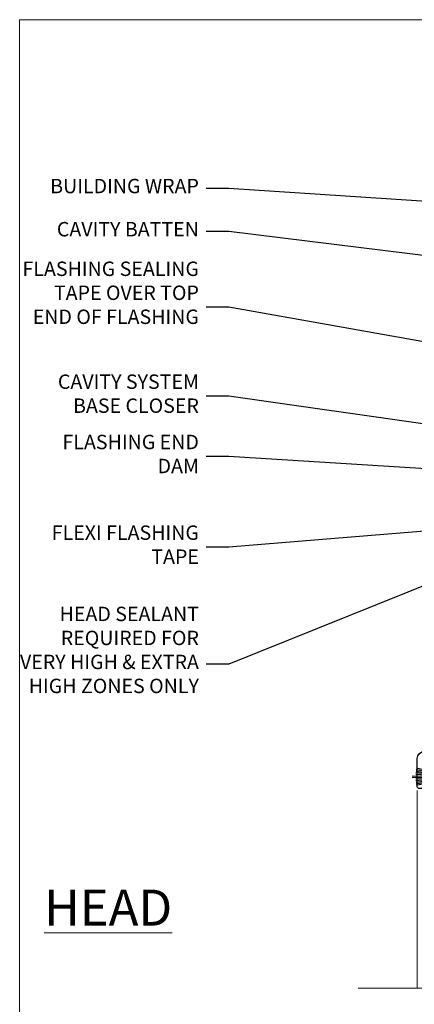
# Model space of a CAD drawing. Units: millimetres. Extents: x 0 to 10153, y -974 to 1146.
# Drawn here: x 1200 to 1310, y 457 to 730 of the extents above; entities that cross this region are included whole.
import ezdxf
from ezdxf import colors
from ezdxf.entities.mleader import LeaderData, LeaderLine
from ezdxf.math import Vec2, Vec3

# ---------------------------------------------------------------- set-up
doc = ezdxf.new("R2010")
doc.units = ezdxf.units.MM
doc.layers.add('Aluminium Systems Ltd Joinery Detail', color=7, linetype='Continuous')
doc.layers.add('Aluminium Systems Ltd Notes', color=7, linetype='Continuous')
doc.layers.add('Viewport', color=7, linetype='Continuous', plot=False)
doc.styles.add('ASL TXT 50', font='romans.shx', dxfattribs={"height": 100})
doc.styles.get("Standard").update_dxf_attribs({"font": 'arial.ttf'})

# ---------------------------------------------------------------- blocks, each defined once
blk = doc.blocks.new('Page Layout')
at = {"layer": 'Aluminium Systems Ltd Joinery Detail', "color": 8, "lineweight": 5}
blk.add_lwpolyline([(0, 730.131892914731), (0, 0), (553.0825377109722, 0), (553.0825377109722, 730.131892914731)], close=True, dxfattribs=at)
blk = doc.blocks.new('_Open90')
at = {"color": 0, "linetype": 'ByBlock', "lineweight": -2}
for p, q in [((0, 0), (-1, 0)), ((-0.5, 0.5), (0, 0)), ((0, 0), (-0.5, -0.5))]:
    blk.add_line(p, q, dxfattribs=at)
blk = doc.blocks.new('F329')
blk.add_lwpolyline([(17.09999999996862, 34.00000000004673), (17.09999999996498, 33.40000000005546, -0.9999999999999999), (16.09999999997225, 33.40000000005546), (16.09999999996862, 33.80000000005691), (14.29999999997298, 33.80000000004964), (14.29999999997298, 28.80000000002053), (16.09999999996862, 28.80000000002781), (16.09999999997589, 29.20000000005109, -0.9999999999999999), (17.09999999996862, 29.20000000005109), (17.09999999996862, 28.60000000005255), (18.59999999996862, 28.60000000005255), (18.59999999996498, 29.25000000004673, -0.9999999999999999), (19.49999999996643, 29.25000000004673), (19.49999999997007, 28.60000000003799, -0.4142135623720295), (18.49999999997371, 27.60000000003799), (16.59999999998317, 27.60000000003799), (16.59999999997225, 26.50000000001762, -0.9999999999999999), (15.79999999998026, 26.50000000001762), (15.79999999998026, 27.60000000002344), (14.29999999996934, 27.60000000002344), (14.29999999996571, 16.40000000002635), (15.79999999998026, 16.40000000002635), (15.7999999999839, 17.50000000003217, -0.9999999999999999), (16.59999999997225, 17.50000000003217), (16.59999999998317, 16.00004306679637), (27.82833391306039, 16.00005000007093, -0.2679491924303516), (28.69435931684271, 15.50005000007096), (29.29951905281186, 14.45188259069562, -0.3377022894521077), (29.18365384612397, 13.54989722801417, 0.1972789002252907), (28.64999999997517, 12.250000000054), (28.64999999997517, 10.40000000005546), (28.95240110178119, 10.40000000005546), (29.30401125039779, 10.83857840786675, 0.3667078038731517), (31.69598874954963, 10.83857840786675), (32.04759889816623, 10.40000000005546), (32.34999999997953, 10.40000000004818), (32.34999999997953, 12.250000000054, 0.1972789002235815), (31.81634615383072, 13.5498972280069, -0.3377022894572669), (31.70048094714284, 14.45188259069562), (32.30564068311205, 15.50005000007093, -0.2679491924303506), (33.17166608689431, 16.0000500000709), (44.39999999996061, 16.00005000007093), (44.39999999997517, 17.50000000003217, -0.9999999999999999), (45.19999999996716, 17.50000000003217), (45.19999999996716, 16.40000000002635), (46.69999999998171, 16.40000000002635), (46.69999999997808, 27.60000000002344), (45.19999999996716, 27.60000000002344), (45.19999999996352, 26.50000000001762, -0.9999999999999999), (44.39999999997517, 26.50000000001762), (44.39999999996789, 27.60000000001617, -0.127016653801013), (44.49999999997371, 27.98729833465347), (44.49999999997371, 29.25000000004673, -0.9999999999999999), (45.39999999997517, 29.25000000004673), (45.39999999997153, 28.60000000005255), (46.89999999997153, 28.60000000005255), (46.89999999997153, 34.00000000004673), (45.39999999997153, 34.00000000004673), (45.39999999997153, 33.35000000005255, -0.9999999999999999), (44.49999999997735, 33.35000000005255), (44.49999999997371, 34.50000000004673, -0.414213562373095), (44.99999999997371, 35.00000000004673), (47.49999999997371, 35.00000000004673, -0.414213562373095), (47.99999999997371, 34.50000000004673), (47.99999999997371, 5.750000000046725, -0.9999999999999999), (47.09999999997225, 5.750000000046725), (47.09999999997225, 6.40000000004818), (45.59999999997953, 6.40000000004818), (45.59999999997953, 1.000000000054001), (47.09999999997225, 1.000000000054001), (47.09999999997225, 1.65000000004818, -0.9999999999999999), (47.99999999997371, 1.65000000004818), (47.99999999997371, 0.5000000000540012, -0.4142135623645707), (47.49999999997371, 5.400124791776761e-11), (41.09999999997953, 4.672529030358419e-11, -0.4142135623816193), (40.59999999997225, 0.5000000000540012), (40.59999999999408, 3.30000000004236, -0.4142135623709029), (40.89999999999336, 3.600000000045299), (41.49999999999554, 3.60000000004527, -0.414213562374871), (41.79999999999481, 3.30000000004236), (41.7999999999839, 1.200000000043815), (44.29999999998026, 1.200000000051091), (44.29999999998026, 6.700000000051091, -0.414213562373095), (45.29999999998026, 7.700000000051091), (46.69999999997808, 7.700000000051091), (46.69999999997444, 15.0000000000249), (45.19999999996716, 15.0000000000249), (45.19999999996716, 14.90004269630606, -0.4142137432235993), (44.89999981472565, 14.60004269630315), (33.40260619456885, 14.60005000006947), (33.19479826779852, 14.24011615137294, -0.1603797957222494), (33.84999999997225, 12.250000000054), (33.84999999997225, 10.20000000003654), (35.19999999996716, 10.20000000003654, -0.414213562373095), (36.19999999996716, 9.200000000036539), (36.1999999999708, 8.800000000027808, -0.414213562373095), (35.89999999996789, 8.500000000024897), (35.29999999997662, 8.500000000032173, -0.4142135623659916), (34.99999999998099, 8.800000000035084), (34.99999999997371, 9.000000000054001), (30.79999999996934, 9.000000000054001), (30.49999999997371, 9.30000000004236), (30.1999999999708, 9.00000000003945), (25.99999999998099, 9.00000000003945), (25.99999999998099, 8.80000000004236, -0.4142135623659916), (25.69999999998535, 8.50000000003945), (25.09999999998317, 8.500000000032173, -0.4142135623695433), (24.7999999999839, 8.800000000035084), (24.7999999999839, 9.200000000029263, -0.414213562373095), (25.7999999999839, 10.20000000002926), (27.14999999996061, 10.20000000003654), (27.14999999998244, 12.25000000007583, -0.1603797945359014), (27.80520172294482, 14.24011613890923), (27.59739388770967, 14.60004985747526), (16.10000018522177, 14.60004269630315, -0.4142137432235994), (15.79999999998026, 14.90004269630606), (15.79999999998026, 15.0000000000249), (14.29999999997662, 15.0000000000249), (14.2999999999648, 8.800000000039631), (14.99999999995961, 8.800000000039631, -0.4142135623836172), (15.49999999995961, 8.300000000021669), (15.49999999994847, 8.000000000039563), (14.29999999997298, 8.00000000003945), (14.29999999996934, 3.600000000059822), (20.0999999999577, 3.60000000004527, -0.4142135623699871), (20.39999999995698, 3.30000000004236), (20.39999999997517, 0.5000000000540012, -0.414213562373095), (19.89999999997517, 5.400124791776761e-11), (18.74999999996643, 4.672529030358419e-11, -0.9999999999999999), (18.74999999996643, 0.9000000000554564), (19.39999999996789, 0.9000000000481805), (19.39999999996061, 2.40000000004818), (13.99999999997371, 2.40000000004818), (13.99999999997371, 0.9000000000481805), (14.64999999996789, 0.9000000000481805, -0.9999999999999999), (14.64999999996061, 5.400124791776761e-11), (13.49999999997371, 5.400124791776761e-11, -0.4142135623688329), (12.99999999996643, 0.5000000000540012), (12.99999999994665, 23.30000000011216, 0.414213562370964), (12.49999999995029, 23.80000000011216), (4.114256678145722, 23.80000000011935, 0.1790324006759727), (0.9904729642146037, 22.64444444455862, -0.9999999999993784), (0.2095270357322931, 23.55555555566798, -0.1790324006760845), (4.114256678146972, 25.0000000001238), (12.99999999997166, 25.00000000012358), (12.99999999997371, 34.50000000004673, -0.414213562373095), (13.49999999997371, 35.00000000004673), (18.99999999996643, 35.00000000004673, -0.414213562373095), (19.49999999996643, 34.50000000004673), (19.49999999996643, 33.35000000005255, -0.9999999999999999), (18.59999999996498, 33.35000000005255), (18.59999999996862, 34.00000000004673)], format="xyb", close=True)
blk = doc.blocks.new('SH251BX')
for p, q in [((-2.399999999999991, 5.5), (-1.249999999999986, 0.5)), ((-1.969181348383543, 5.589808257837603), (-1.016863522894184, 0.5)), ((-1.535036142188758, 5.661837235995932), (-0.787287630542508, 0.5)), ((-1.098297786556074, 5.715965255317627), (-0.560431040688897, 0.5)), ((-0.6597040672549923, 5.752100876885379), (-0.3354905287814489, 0.5)), ((-0.2405423936736355, 6.769971955096509), (-0.1116892806821994, 0.5)), ((0.2406386071446462, 6.769969977434442), (0.1117339736544665, 0.5)), ((0.6597919137770845, 5.75209545373454), (0.3355353731376312, 0.5)), ((1.098385336027306, 5.715956226912766), (0.5604761898704709, 0.5)), ((1.53512324671108, 5.66182461758882), (0.7873332421659853, 0.5)), ((1.969267860810575, 5.589792070744636), (1.016909760990544, 0.5)), ((2.400085774185541, 5.49998027156613), (1.250047037445896, 0.5))]:
    blk.add_line(p, q)
blk.add_lwpolyline([(2.399999999999991, 0), (2.399999999999991, 0.5), (-2.399999999999991, 0.5), (-2.399999999999991, 0)], close=True)
blk = doc.blocks.new('SH250B')
for p, q in [((-2.399999999999991, 5.5), (-1.249999999999986, 0.5)), ((-1.969181348383543, 5.589808257837603), (-1.016863522894184, 0.5)), ((-1.535036142188758, 5.661837235995932), (-0.7872876305424796, 0.5)), ((-1.098297786556074, 5.715965255317627), (-0.560431040688897, 0.5)), ((-0.6597040672549923, 5.752100876885379), (-0.3354905287814489, 0.5)), ((-0.2199959043364714, 5.770183056490396), (-0.1116892806821994, 0.5)), ((0.2200838995095609, 5.770181247754977), (0.1117339736544665, 0.5)), ((0.6597919137771129, 5.75209545373454), (0.3355353731376312, 0.5)), ((1.098385336027306, 5.715956226912766), (0.5604761898704993, 0.5)), ((1.53512324671108, 5.66182461758882), (0.7873332421659853, 0.5)), ((1.969267860810604, 5.589792070744636), (1.016909760990544, 0.5)), ((2.400085774185541, 5.49998027156613), (1.250047037445896, 0.5))]:
    blk.add_line(p, q)
blk.add_lwpolyline([(-2.399999999999991, 0), (2.399999999999991, 0), (2.399999999999991, 0.5), (-2.399999999999991, 0.5)], close=True)
blk = doc.blocks.new('DY221-Comp')
at = {"color": 1}
blk.add_lwpolyline([(-1.819871826605322, -0.8847475032971488), (-2.101763809020667, -0.9602802323379365, 0.3394542588633712), (-2.25, -1.153465397595937), (-2.25, -1.800000000000182, -0.1052493344124674), (-2.26733763571383, -1.881452198701481), (-3.793344089284346, -5.303630496754522, -0.9133919180647162), (-4.73584436496958, -4.981867646145474), (-3.771331644650672, -1.015104479071852, 0.1257362244887155), (-3.772484225380595, -0.9160877285103197), (-4.004079121606992, -0.05176380945886194, -0.1316524975874038), (-4.004079121606992, 0.05176380858210905), (-3.772484225380595, 0.9160877285103197, 0.1257362244887155), (-3.771331644650672, 1.015104479071852), (-4.73584436496958, 4.981867646145474, -0.913391918064716), (-3.793344089284346, 5.303630496754522), (-2.26733763571383, 1.881452198701481, -0.1052493344124674), (-2.25, 1.800000000000182), (-2.25, 1.153465397595937, 0.3394542588633712), (-2.101763809020667, 0.9602802323379365), (-1.819871826605322, 0.8847475032971488)], format="xyb", dxfattribs=at)
blk.add_lwpolyline([(0, 1.125), (-0.3014428414849135, 0), (0, -1.125), (0, -2.5), (-1, -2.5), (-1, -1.11803398874963, -0.447213595499958), (-2.25, 0, -0.4472135954999584), (-1, 1.11803398874963), (-1, 2.5), (0, 2.5)], format="xyb", close=True, dxfattribs=at)
blk = doc.blocks.new('DY445')
blk.add_lwpolyline([(4.749999978884219, 8.84397432038677), (6.249999978884219, 9.781278348250755), (6.249999978884226, 11.28127834825076), (0.3278039087574705, 10.7631533289369, 0.3639702342661976), (0.1459961176886502, 10.58134553786808), (-2.111577046548518e-08, 8.912602035332263), (1.749999978884219, 8.912602035332256), (1.749999978884226, 5.912602035332263), (-2.111577046548518e-08, 5.759496874161904), (-2.111577046548518e-08, 5.459496874161893), (2.488722065170698, 2.493553386861443), (1.949999978884229, 2.446421311520339), (1.949999978884229, 2.146421311520335), (3.751061303803276, 7.065573015552218e-09), (4.1545633216341, 7.065573015552218e-09), (6.249999978884219, 2.022622564681807), (6.249999978884205, 2.822622564681811), (4.749999978884226, 2.691389569392932), (4.749999978884219, 4.774702138350111), (6.249999978884212, 5.506301021198897), (6.249999978884212, 6.306301021198916), (4.749999978884219, 6.175068025910026)], format="xyb", close=True)
blk = doc.blocks.new('F338-20322')
blk.add_lwpolyline([(-1.19338636750399e-08, 1.300000700544706, -0.4142135623784227), (0.1999999880632259, 1.500000700545433), (0.9999999880588604, 1.500000700534518, -0.414213562373095), (1.19999998805595, 1.30000070053379), (1.19999998805595, 1.20000001407411), (8.999999988066136, 1.200000014066834), (8.999999988073412, 1.300000700537428, -0.4142135623837504), (9.199999988070502, 1.500000700541793), (9.799999988054495, 1.500000700541793, -0.4142135623624396), (9.999999988051584, 1.300000700541066), (9.999999988051584, 1.20000001407411), (15.21366464303328, 1.200000014070017, 0.6994329231743273), (15.34254053891728, 1.552941190540372, -0.137749303502272), (13.85344351037362, 3.744521663341716, -1.031095482841846), (13.69822486290544, 4.32380554197513, -0.1688100469614476), (14.12770015584972, 7.512011356063798, 0.5590845508764883), (13.94923893877991, 7.802297533288201), (12.23069327060757, 7.802297538199159), (11.42484443695186, 6.406526415087402), (11.56568541302393, 6.265685439011865, -0.1989123673763069), (11.79999998806746, 5.700000014069932), (11.79999998806746, 4.950000014079908, -0.9999999999999999), (10.99999998806739, 4.950000014079908), (10.99999998806733, 5.700000014069762), (10.58786795370874, 6.11213204843904, -0.3394542588596877), (10.54019236693212, 6.474264082792249), (11.24999998806739, 7.703686946198193), (11.24999998806739, 9.000000014069801), (11.45201377500202, 10.73470184144191, -0.9436512423673917), (12.04999998806746, 10.70000001406976), (12.04999998806746, 8.602297539429888), (14.87994044269637, 8.602297530628764, -0.05043928866974742), (15.61444443250339, 9.26024863450343, -0.9999999999999999), (16.08555554361614, 8.613677431165613, 3.070552082545738), (20.91444443251778, 8.613677431165655, -0.9999999999999999), (21.38555554363059, 9.260248634503714, -0.05043928866974742), (22.12005953343773, 8.602297530629102), (24.94999998806664, 8.60229753943048), (24.94999998806624, 10.70000001407033, -0.9436512423673031), (25.54798620113162, 10.73470184144259), (25.74999998806659, 9.000000014070537), (25.74999998806676, 7.703686946198872), (26.45980760920214, 6.474264082792956, -0.339454258859699), (26.41213202242558, 6.112132048439776), (25.99999998806699, 5.70000001407047), (25.99999998806705, 4.950000014080588, -0.9999999999999999), (25.19999998806698, 4.950000014080532), (25.19999998806686, 5.700000014070556, -0.1989123673763006), (25.43431456311039, 6.265685439012517), (25.5751555391824, 6.406526415088054), (24.76930670552657, 7.802297538199753), (23.05076103735423, 7.802297533288652, 0.5590845508763945), (22.87229982028443, 7.512011356064193, -0.3478276826590283), (21.6574594372175, 1.552941190540654, 0.6994329231743278), (21.78633533310149, 1.200000014070328), (26.99999998808319, 1.200000014074904), (26.99999998808319, 1.30000070054186, -0.4142135623624396), (27.19999998808022, 1.500000700542616), (27.79999998806427, 1.500000700542673, -0.4142135623837504), (27.99999998806136, 1.300000700538307), (27.99999998806864, 1.200000014067713), (35.79999998807882, 1.200000014075727), (35.79999998807882, 1.300000700535406, -0.414213562373095), (35.99999998807586, 1.500000700536162), (36.79999998807155, 1.500000700547162, -0.4142135623784227), (36.99999998806864, 1.300000700546434), (36.99999998807603, 0.2000000140758686, -0.4142135623784227), (36.79999998807894, 1.40714746521553e-08), (18.49999998806744, 1.406977112594632e-08), (0.19999998805595, 1.406974625695057e-08, -0.4142135623784227), (-1.194113963265409e-08, 0.2000000140741118)], format="xyb", close=True)
blk = doc.blocks.new('F306-20241')
for points in [[(77.51296657067414, 40.34080579097287, 0.6666226859083916), (77.6549955561828, 39.99999468602255), (77.94998955618084, 39.99999468602257), (77.94998955617538, 25.19999991253647), (45.04998980844593, 25.19999782243761), (45.04998980843501, 42.89995344532147), (52.70001113474845, 42.89995344532147), (52.70001113474845, 40.49996265348094, 0.4142135623752261), (53.20001113475209, 39.99996265348094), (53.50001113474772, 39.99996265348821, 0.4142135623698984), (54.00001113474227, 40.49996265348821), (54.00001113474408, 43.69995344533893, 0.414213562373095), (53.50001113474408, 44.19995344533893), (42.50000034547028, 44.19995344530983), (42.50000034546846, 53.69990840355243, 0.4142136823975805), (42.00000014057386, 54.1999084035524), (28.49998955620194, 54.19990287140902, 0.414213562373095), (27.99998955620194, 53.69990287140902), (27.99998955620194, 50.4999120795583, 0.4142135623752261), (28.49998955620558, 49.9999120795583), (28.79998955619939, 49.99991207956558, 0.414213562373095), (29.29998955619939, 50.49991207956558), (29.29998955619138, 52.69990287142065), (39.00000034545999, 52.69990287147402, -0.4142135623744603), (41.00000034547108, 50.69990287147567), (41.00000034547648, 44.19995867731416), (38.14998955618339, 44.19995867733454), (38.1499895561852, 47.69991207956267, 0.4142135623677756), (37.84998955618593, 47.9999120795583), (37.14998955618157, 47.99991207956558, 0.4142135623748682), (36.84998955618229, 47.69991207956994), (36.84998955618593, 35.19991225961351), (3.949989808458298, 35.19990973073075), (3.949989808449203, 52.8998708388863), (7.445005134736306, 52.8998708388863), (7.445005134736306, 51.41437582718578, 0.1062877986505431), (7.685810299818144, 50.2943753708569, 0.2949407518126937), (8.141625877579457, 49.99988004702391), (8.950011134752089, 49.99988004702394, 0.6666226859083622), (9.092040120260748, 50.3406911519742, -0.1977935470138203), (8.650011134752816, 51.4143758271712), (8.65001113480011, 52.93937582717265), (8.895384197207562, 52.93937582717265), (9.194760029977786, 52.58259360292506, -0.363970234266197), (11.15526223952347, 52.58259360293232), (11.45463807230098, 52.93937582717265), (11.70001113476664, 52.93937582717265), (11.70001113475209, 51.41437582717121, -0.1977935470142012), (11.25798214924598, 50.3406911519742, 0.6666226859217653), (11.40001113475282, 49.99988004703118), (12.50001113475864, 49.99988004705304, 0.4142135623698984), (13.00001113475318, 50.49988004705304), (13.00001113475318, 53.69987083890376, 0.414213562373095), (12.50001113475318, 54.19987083890376), (2.000000345483016, 54.19987083887466, -0.4142135623741606), (1.500000345481197, 54.69987083887466), (1.500000345481197, 62.69987083888921, 0.4142135623741606), (1.000000345479378, 63.19987083888921), (0.5000003454818795, 63.19987083888921, 0.4142135624700591), (3.4548187954897e-07, 62.69987083872368), (3.480642192243977e-07, 54.89987083821362, 0.4142135622761226), (2.000000348064219, 52.89987083887578), (2.000000345479378, 52.89987083887578), (2.049989808445929, 52.89987083887175, -0.4142135623741606), (2.549989808447748, 52.39987083887175), (2.5499898084623, 25.99999991799626, 0.414213562372787), (9.5499898084623, 18.99999991800362), (9.775012134747698, 18.99999991800362), (10.57501049586844, 19.00000055689091), (12.34998145345062, 19.00000166321482, -0.4142137449292868), (25.34998955616769, 6.000001663214761), (25.34998955616956, 0.4999999179890722, 0.414213562373095), (25.84998955616956, -8.201092782655905e-08), (30.89998955616883, -8.201092782655905e-08, 0.414213562373095), (31.39998955616883, 0.4999999179890722), (31.39998955616883, 3.024999917983251, 0.170570731648063), (30.73515439132335, 4.917153968493942, 1.000000000006803), (29.56482472099616, 3.978895761636558, -0.1705707316480453), (29.89998955615427, 3.024999917983266), (29.89998955615792, 1.499999917989072), (29.59758845434826, 1.499999917989072), (29.32888539980976, 1.835164753156306, -0.3513641844633619), (27.42109371252138, 1.835164753156285), (27.15239065796831, 1.499999917989072), (26.84998955615865, 1.499999917989072), (26.84998955616774, 3.024999917997803, -0.1705705329738753), (27.18515365471339, 3.978894842806803, 0.6061962302245082), (26.64998955042083, 5.196362776671009), (26.64998955616883, 8.999999917989072), (30.14982782848355, 10.27383687385256, 0.315298788879153), (31.399989556167, 12.05925285334547), (31.39998955617065, 18.49999991800362, -0.414213562373095), (31.89998955617065, 18.99999991800362), (47.26298403994164, 18.99999991800357, 0.1989123673793711), (48.60648692419461, 19.55649703374765), (50.89967848123828, 21.84968859078612, -0.1989127773880363), (55.84943699283966, 23.89994112246593), (74.39447100641391, 23.89991186555201, 0.6621348866904504), (75.45719020853231, 23.3494252053388, -0.1746888556489958), (76.42999555617696, 23.69999991798615), (77.95499555618207, 23.69999991800071), (77.95499555618207, 23.45462685553142), (77.59821333193813, 23.15525102275208, -0.363970234267187), (77.59821333193632, 21.19474881321007), (77.95499555618207, 20.895372980438), (77.95499555618207, 20.64999991802691), (76.42999555618425, 20.64999991798325, -0.1746888556485237), (75.45719020853231, 21.0005746306306, 0.3870503614449076), (74.58293245585864, 20.95961932574936), (73.38582128716061, 19.76250815705501, 0.6681786379194946), (73.70166254119667, 18.99999991800365), (76.02999555617552, 18.99999991800362), (76.42999555617698, 19.39999991800508), (76.82999555617843, 18.99999991800362), (80.7501251170057, 18.99999991800362), (81.1501295561853, 19.40000435719051), (87.35012955618603, 19.40000435719051), (87.75012955618749, 19.00000435718906), (90.1501295561853, 19.00000435718906, 0.9999999999999999), (90.1501295561853, 20.20000435719342), (79.34998955618593, 20.20000435719342), (79.34998955617866, 42.89998913284583), (82.80000009321574, 42.89999041302147), (82.8000000932121, 40.10000435720215, 0.4142135623736278), (83.3000000932121, 39.60000435720215), (83.60000009320956, 39.60000435719488, 0.414213562373095), (84.10000009320956, 40.10000435719488), (84.10000009321502, 43.69999070987618, 0.4142135623688329), (83.60000009321138, 44.19999070987618), (69.49998955619284, 44.19998547784419, 0.414213562373095), (68.99998955619284, 43.69998547784419), (68.99998955619284, 40.49999468600075, 0.4142135623752261), (69.49998955619648, 39.99999468600075), (69.7999895561903, 39.99999468600075, 0.414213562373095), (70.2999895561903, 40.49999468600075), (70.2999895561812, 42.89998547785584), (73.69998955616629, 42.89998547787039), (73.69998955616629, 41.41449046618439, 0.1062877986505431), (73.94079472124812, 40.29449000985554, 0.2949407518126937), (74.39661029900944, 39.99999468602255), (75.20499555618207, 39.99999468602985, 0.6666226859045471), (75.34702454169073, 40.34080579097287, -0.1977935470138129), (74.9049955561828, 41.41449046616982), (74.90499555616825, 42.93949046617129), (75.1503686186339, 42.93949046617129), (75.44974445141142, 42.58270824193099, -0.3639702342667964), (77.41024666095525, 42.582708241931), (77.70962249372732, 42.93949046617129), (77.95499555613478, 42.93949046617129), (77.95499555618207, 41.41449046616984, -0.1977935470138128)], [(8.650014134753832, 22.19999391800596), (8.650014134753832, 20.67499767828488), (8.948488358454227, 20.67499767828488), (9.145448455445717, 21.07499767828631, 0.388515209728193), (11.20457381406104, 21.07499767828634), (11.40153391105432, 20.67499767828488), (11.70000813475289, 20.67499767828488), (11.70000813475289, 22.19999391800596, 0.1725929155824973), (11.35731217199699, 23.16320734572584, -1.000000000005028), (12.44270309751147, 24.04746869783044, -0.1725929155825966), (13.10000513475333, 22.19999391800596), (13.10000513492274, 20.38045633724137, -0.3138049261059122), (26.0966023214672, 10.28843231800121), (29.67099962782922, 11.58940654295347, 0.3152987888791591), (29.99998955616692, 12.05925285334635), (29.99998955617056, 18.49999991800439, -0.414213562373095), (31.89998955617065, 20.3999999180036), (47.26298403994164, 20.39999991800354, 0.1989123673793711), (47.61653743053451, 20.54644652740987), (48.96298214804412, 21.89289124491654, 0.6681786608926974), (48.25587530332947, 23.59999802610383), (44.44998987198986, 23.59999778432029, -0.4142135809802088), (43.44998980846103, 24.59999778432012), (43.4499898084579, 42.79995867729659), (38.44998955618374, 42.79995867733243), (38.44998955618607, 34.59991230573337, -0.4142135398597311), (37.44998963305179, 33.59991230573308), (28.44998955618624, 33.59991161394143), (25.44998955618647, 33.79991138334421), (3.949989808457843, 33.79990973073077), (3.949989808462391, 25.99999991799714, 0.2950301504993322), (7.250017135054236, 20.89410864403625), (7.250017134755211, 22.19999391800596, -0.1725930987739162), (7.907320486604107, 24.04747031144873, -1.000000000004079), (8.992710782906784, 23.16320818701557, 0.17259309877381)]]:
    blk.add_lwpolyline(points, format="xyb", close=True)
blk = doc.blocks.new('Residential Double Hung Head')
at = {"layer": 'Aluminium Systems Ltd Joinery Detail', "lineweight": 5}
h = blk.add_hatch(dxfattribs=at)
h.set_pattern_fill('NET', color=256, scale=0.5, angle=-45.00000000000003)
h.set_pattern_definition([(314.9999999999999, (355.6295438954012, -293.106271496281), (1.122532015133645, 1.122532015133644), []), (44.99999999999994, (355.6295438954012, -293.106271496281), (-1.122532015133644, 1.122532015133645), [])])
edge = h.paths.add_edge_path()
edge.add_line((-169.3951778951682, -54.93264675007056), (-169.39517789517, -54.84106468040325))
edge.add_arc((-158.7879192827313, -49.93264675007556), 11.68787841526074, -155.1680647283649, -154.6723800044614)
edge.add_line((-169.3523171287975, -54.93264675007056), (-169.3951778951682, -54.93264675007056))
edge = h.paths.add_edge_path()
edge.add_arc((-173.4797765176399, -36.89667547434063), 16.12503820224115, -104.38586813227232, -75.66021161576703, ccw=False)
edge.add_line((-177.4860580755535, -52.51610456449824), (-177.4860580755535, -55.42703625669681))
edge.add_line((-177.4860580755535, -55.42703625669681), (-169.4860580755535, -55.42703625668226))
edge.add_line((-169.4860580755535, -55.42703625668226), (-169.4860580755544, -52.51932153795867))
blk.add_line((-109.3318269373212, -18.31208952890991), (-109.3318269373212, -91.89538613325522))
at = {"layer": 'Aluminium Systems Ltd Joinery Detail', "linetype": 'Continuous', "lineweight": 5}
blk.add_line((-193.6318015059162, -36.96782146457844), (-193.6318015059162, -91.89538613325522), dxfattribs=at)
at = {"layer": 'Aluminium Systems Ltd Joinery Detail', "lineweight": 5, "ltscale": 3}
for p, q in [((-181.4860580755535, -52.51610456449778), (-181.4860580755503, -90.09529249894467)), ((-180.4860580755535, -52.51610456449824), (-180.4860580755503, -90.09529249894513)), ((-179.4860580755535, -52.51610456449824), (-179.4860580755503, -90.09529249894513)), ((-178.4860580755535, -52.51610456449824), (-178.4860580755503, -90.09529249894513)), ((-168.4778389460262, -52.51610456449733), (-168.477838946023, -90.09529249894422)), ((-167.4778389460262, -52.51610456449778), (-167.477838946023, -90.09529249894467)), ((-166.4778389460262, -52.51610456449778), (-166.477838946023, -90.09529249894467)), ((-165.4778389460262, -52.51610456449778), (-165.477838946023, -90.09529249894467))]:
    blk.add_line(p, q, dxfattribs=at)
at = {"layer": 'Aluminium Systems Ltd Joinery Detail', "lineweight": 5}
for p, q in [((-169.4860580755535, -59.29837723184581), (-177.4860580755535, -55.42703625668226)), ((-169.4860580755535, -55.42703625668226), (-177.4860580755535, -59.29837723184581))]:
    blk.add_line(p, q, dxfattribs=at)
for points in [[(-182.4860580755503, -90.09529249894513), (-182.4860580755535, -52.51610456449824), (-181.4908751339544, -51.51610456449824), (-178.4861197276273, -51.51610456449824), (-177.4860580755535, -52.51610456449824), (-177.4860580755503, -90.09529249894513)], [(-169.477838946023, -90.09529249894467), (-169.4778389460262, -52.51610456449778), (-168.4826560044266, -51.51610456449778), (-165.4779005981, -51.51610456449778), (-164.4778389460262, -52.51610456449778), (-164.477838946023, -90.09529249894467)]]:
    blk.add_lwpolyline(points, dxfattribs=at)
blk.add_lwpolyline([(-169.4860580755535, -55.42703625668226), (-177.4860580755535, -55.42703625668226), (-177.4860580755535, -59.29837723184581), (-169.4860580755535, -59.29837723184581)], close=True, dxfattribs=at)
at = {"layer": 'Aluminium Systems Ltd Joinery Detail', "linetype": 'Continuous', "lineweight": 5}
blk.add_lwpolyline([(-55.81747057155917, -91.89538613325522), (-149.1313350116366, -91.89538613325522), (-149.99484034225, -89.03279151836932), (-150.24484034225, -87.92627856307315), (-151.1493384123028, -91.89538613325522), (-210.1102067508941, -91.89538613325522)], dxfattribs=at)
at = {"layer": 'Aluminium Systems Ltd Joinery Detail', "lineweight": 5}
blk.add_arc((-173.4760048484086, -35.57001573940086), 17.41408778410823, 256.6866556228487, 283.2453727299734, dxfattribs=at)
at = {"color": 0, "xscale": -1, "rotation": 180}
blk.add_blockref('F306-20241', (-193.6318018513981, 26.82328438850667), dxfattribs=at)
at = {"layer": 'Aluminium Systems Ltd Joinery Detail'}
for name, p in [('F338-20322', (-150.5652359650508, -19.01258605210713)), ('SH250B', (-159.4300323948628, -31.77662191017642))]:
    blk.add_blockref(name, p, dxfattribs=at)
for name, p, rotation in [('F329', (-142.7300323948934, -29.37662185408461), 180), ('SH251BX', (-188.3300323948733, -33.07662191017933), 90)]:
    blk.add_blockref(name, p, dxfattribs=dict(at, rotation=rotation))
at = {"layer": 'Aluminium Systems Ltd Joinery Detail', "xscale": -1, "rotation": 180}
for name, p in [('DY445', (-188.9002987473305, -55.42317664881291)), ('DY221-Comp', (-159.8300323948652, -60.67662185413162))]:
    blk.add_blockref(name, p, dxfattribs=at)
blk = doc.blocks.new('Plywood Sheet CC Head Text Residential')
at = {"layer": 'Aluminium Systems Ltd Notes', "color": 3, "lineweight": 5, "ltscale": 0.12}
ml = blk.add_multileader_mtext('Standard', dxfattribs=at)
ml.set_content('BUILDING WRAP', color=3)
ml.set_leader_properties(color=8)
ml.set_arrow_properties(name='OPEN90')
ml.build(insert=Vec2(0, 0))
ml.multileader.update_dxf_attribs({"text_left_attachment_type": 2, "text_right_attachment_type": 2})
ctx = ml.context
ctx.base_point, ctx.plane_origin = Vec3(-19.59863418882188, 72.02632871263086), Vec3(149.0572424654803, 4.944868844708253)
ctx.left_attachment, ctx.right_attachment, ctx.text_align_type = 2, 2, 2
notes = []
notes.append((ctx, [(0, (1, 1, 0), (34.75009761024842, 72.02632871263086), (-1, 0), 6.291433026901132, [(0, [(155.2030876614384, 64.06060858880119)], 0, [])])]))
ctx.mtext.insert, ctx.mtext.width, ctx.mtext.alignment, ctx.mtext.line_spacing_style, ctx.mtext.flow_direction = Vec3(26.45866458334729, 74.69299537929692), 49.87981264959171, 3, 2, 5
ml = blk.add_multileader_mtext('Standard', dxfattribs=at)
ml.set_content('CAVITY BATTEN', color=3)
ml.set_leader_properties(color=8)
ml.set_arrow_properties(name='OPEN90')
ml.build(insert=Vec2(0, 0))
ml.multileader.update_dxf_attribs({"text_left_attachment_type": 2, "text_right_attachment_type": 2})
ctx = ml.context
ctx.base_point, ctx.plane_origin = Vec3(-18.58362736753947, 60.03905317114186), Vec3(123.9017671891871, 26.85313475153453)
ctx.left_attachment, ctx.right_attachment, ctx.text_align_type = 2, 2, 2
notes.append((ctx, [(0, (1, 1, 0), (34.75009761024842, 60.03905317114186), (-1, 0), 6.291433026901128, [(0, [(142.7170193569156, 46.81305025949041)], 0, [])])]))
ctx.mtext.insert, ctx.mtext.width, ctx.mtext.alignment, ctx.mtext.line_spacing_style, ctx.mtext.flow_direction = Vec3(26.45866458334729, 62.70571983780792), 49.87981264959171, 3, 2, 5
ml = blk.add_multileader_mtext('Standard', dxfattribs=at)
ml.set_content('FLASHING SEALING\\PTAPE OVER TOP\\PEND OF FLASHING', color=3)
ml.set_leader_properties(color=8)
ml.set_arrow_properties(name='OPEN90')
ml.build(insert=Vec2(0, 0))
ml.multileader.update_dxf_attribs({"text_left_attachment_type": 2, "text_right_attachment_type": 2})
ctx = ml.context
ctx.base_point, ctx.plane_origin = Vec3(-25.35852504830369, 39.03615672340311), Vec3(123.9017671891871, -11.20178286625014)
ctx.left_attachment, ctx.right_attachment, ctx.text_align_type = 2, 2, 2
notes.append((ctx, [(0, (1, 1, 0), (34.75009761024819, 39.03615672340311), (-1, 0), 6.291433026901128, [(0, [(153.6016876589257, 17.99325213654993)], 0, [])])]))
ctx.mtext.insert, ctx.mtext.width, ctx.mtext.alignment, ctx.mtext.line_spacing_style, ctx.mtext.flow_direction = Vec3(26.45866458334706, 51.70282339006917), 49.87981264959149, 3, 2, 5
ml = blk.add_multileader_mtext('Standard', dxfattribs=at)
ml.set_content('CAVITY SYSTEM BASE CLOSER', color=3)
ml.set_leader_properties(color=8)
ml.set_arrow_properties(name='OPEN90')
ml.build(insert=Vec2(0, 0))
ml.multileader.update_dxf_attribs({"text_left_attachment_type": 2, "text_right_attachment_type": 2})
ctx = ml.context
ctx.base_point, ctx.plane_origin = Vec3(-19.55224946849446, 14.33786327177586), Vec3(71.34790319290357, -102.8385269210758)
ctx.left_attachment, ctx.right_attachment, ctx.text_align_type = 2, 2, 2
notes.append((ctx, [(0, (1, 1, 0), (34.75009761024842, 14.33786327177586), (-1, 0), 6.291433026901132, [(0, [(144.7864909843223, -1.452058714807208)], 0, [])])]))
ctx.mtext.insert, ctx.mtext.width, ctx.mtext.alignment, ctx.mtext.line_spacing_style, ctx.mtext.flow_direction = Vec3(26.45866458334729, 20.33786327177586), 49.87981264959171, 3, 2, 5
ml = blk.add_multileader_mtext('Standard', dxfattribs=at)
ml.set_content('FLASHING END DAM', color=3)
ml.set_leader_properties(color=8)
ml.set_arrow_properties(name='OPEN90')
ml.build(insert=Vec2(0, 0))
ml.multileader.update_dxf_attribs({"text_left_attachment_type": 2, "text_right_attachment_type": 2})
ctx = ml.context
ctx.base_point, ctx.plane_origin = Vec3(-16.08158098281938, -2.415359341484873), Vec3(88.36709967903437, -123.21690124222)
ctx.left_attachment, ctx.right_attachment, ctx.text_align_type = 2, 2, 2
notes.append((ctx, [(0, (1, 1, 0), (34.75009761024819, -2.415359341484873), (-1, 0), 6.291433026901132, [(0, [(137.8879273669619, -8.837934520750423)], 0, [])])]))
ctx.mtext.insert, ctx.mtext.width, ctx.mtext.alignment, ctx.mtext.line_spacing_style, ctx.mtext.flow_direction = Vec3(26.45866458334706, 3.584640658515127), 49.87981264959126, 3, 2, 5
ml = blk.add_multileader_mtext('Standard', dxfattribs=at)
ml.set_content('FLEXI FLASHING TAPE', color=3)
ml.set_leader_properties(color=8)
ml.set_arrow_properties(name='OPEN90')
ml.build(insert=Vec2(0, 0))
ml.multileader.update_dxf_attribs({"text_left_attachment_type": 2, "text_right_attachment_type": 2})
ctx = ml.context
ctx.base_point, ctx.plane_origin = Vec3(-19.75961645348764, -27.60808837594595), Vec3(223.2167566211148, -117.7377262578848)
ctx.left_attachment, ctx.right_attachment, ctx.text_align_type = 2, 2, 2
notes.append((ctx, [(1, (1, 1, 0), (34.75009761024842, -27.60808837594595), (-1, 0), 6.291433026901132, [(0, [(155.7919281500746, -17.73061322589092)], 0, [])])]))
ctx.mtext.insert, ctx.mtext.width, ctx.mtext.alignment, ctx.mtext.line_spacing_style, ctx.mtext.flow_direction = Vec3(26.45866458334729, -21.60808837594595), 49.87981264959171, 3, 2, 5
ml = blk.add_multileader_mtext('Standard', dxfattribs=at)
ml.set_content('HEAD SEALANT REQUIRED FOR VERY HIGH & EXTRA HIGH ZONES ONLY', color=3)
ml.set_leader_properties(color=8)
ml.set_arrow_properties(name='OPEN90')
ml.build(insert=Vec2(0, 0))
ml.multileader.update_dxf_attribs({"text_left_attachment_type": 2, "text_right_attachment_type": 2})
ctx = ml.context
ctx.base_point, ctx.plane_origin = Vec3(-17.8742139978262, -60.18506741783131), Vec3(117.2002613083138, -138.5686058945885)
ctx.left_attachment, ctx.right_attachment, ctx.text_align_type = 2, 2, 2
notes.append((ctx, [(0, (1, 1, 0), (34.75009761024819, -60.18506741783131), (-1, 0), 6.291433026901132, [(0, [(104.0939682190261, -32.24829123419113)], 0, [])])]))
ctx.mtext.insert, ctx.mtext.width, ctx.mtext.alignment, ctx.mtext.line_spacing_style, ctx.mtext.flow_direction = Vec3(26.45866458334706, -44.18506741783131), 49.87981264959149, 3, 2, 5
for ctx, leaders in notes:
    for number, flags, end, landing, length, lines in leaders:
        leader = LeaderData()
        leader.index, (leader.has_last_leader_line, leader.has_dogleg_vector, leader.attachment_direction) = number, flags
        leader.last_leader_point, leader.dogleg_vector, leader.dogleg_length = Vec3(end), Vec3(landing), length
        for number, points, colour, breaks in lines:
            line = LeaderLine()
            line.index, line.vertices, line.color, line.breaks = number, Vec3.list(points), colors.encode_raw_color(colour), breaks
            leader.lines.append(line)
        ctx.leaders.append(leader)

msp = doc.modelspace()

# ---------------------------------------------------------------- block references
at = {"layer": 'Aluminium Systems Ltd Joinery Detail'}
msp.add_blockref('Residential Double Hung Head', (1504.286082285679, 552.9215717051629, 1.000000000000025), dxfattribs=at)
at = {"layer": 'Aluminium Systems Ltd Notes'}
msp.add_blockref('Plywood Sheet CC Head Text Residential', (1223.421148066245, 611.2261450615697), dxfattribs=at)
at = {"layer": 'Viewport'}
msp.add_blockref('Page Layout', (1200, 0), dxfattribs=at)

# ---------------------------------------------------------------- texts
at = {"layer": 'Aluminium Systems Ltd Joinery Detail', "lineweight": 5, "insert": (1242.45085249447, 488.4358983784405), "char_height": 10, "width": 56.32408846670543, "attachment_point": 3, "style": 'ASL TXT 50'}
msp.add_mtext('{\\fArial|b0|i0|c0|p34;\\LHEAD}', dxfattribs=at)

doc.saveas('drawing.dxf')
